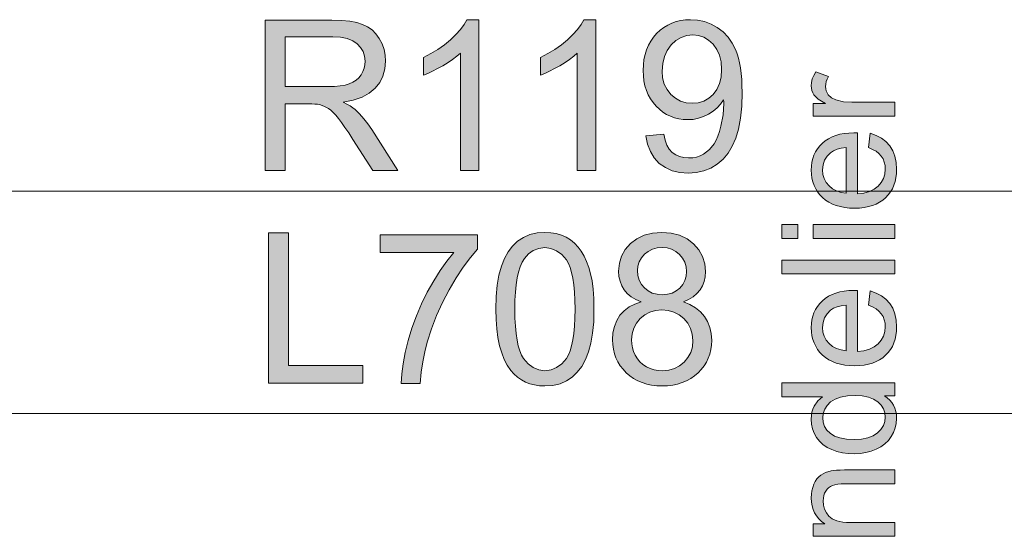
# Model space of a CAD drawing. Extents: x -22572 to 15972, y -6227 to 22216.
# Drawn here: x -9678 to -8840, y 11372 to 11812 of the extents above; entities that cross this region are included whole.
import ezdxf

# ---------------------------------------------------------------- set-up
doc = ezdxf.new("R2010")
doc.units = 0
doc.header["$LTSCALE"] = 25
for name, color, linetype, lineweight, true_color in [('colours', 5, 'Continuous', 0, 0x0000ff), ('focus notes', 7, 'Continuous', 0, 0xa8a8a8), ('masking', 5, 'Continuous', 0, 0x0000ff)]:
    doc.layers.add(name, color=color, linetype=linetype, lineweight=lineweight, true_color=true_color)
doc.layers.add('vaudeville bars OH 12', color=7, linetype='Continuous', lineweight=0)

msp = doc.modelspace()

# ---------------------------------------------------------------- hatches: boundary and pattern name
at = {"layer": 'colours', "linetype": 'Continuous'}
h = msp.add_hatch(color=256, dxfattribs=at)
h.paths.add_polyline_path([(-9469.26, 11683.2), (-9469.26, 11811.36), (-9412.45, 11811.36), (-9404.42, 11811.14), (-9397.37, 11810.49), (-9391.37, 11809.39), (-9386.39, 11807.86), (-9382.13, 11805.79), (-9378.36, 11803.11), (-9375.03, 11799.72), (-9372.14, 11795.68), (-9369.79, 11791.2), (-9368.15, 11786.5), (-9367.17, 11781.59), (-9366.84, 11776.4), (-9367.38, 11769.84), (-9369.02, 11763.83), (-9371.81, 11758.32), (-9375.63, 11753.4), (-9380.66, 11749.14), (-9386.89, 11745.75), (-9394.32, 11743.18), (-9402.95, 11741.49), (-9399.78, 11739.91), (-9396.99, 11738.32), (-9394.64, 11736.74), (-9392.68, 11735.15), (-9389.02, 11731.49), (-9385.47, 11727.45), (-9382.02, 11722.97), (-9378.64, 11718.11), (-9356.35, 11683.2), (-9377.65, 11683.2), (-9394.64, 11709.86), (-9398.19, 11715.32), (-9401.42, 11720.08), (-9404.31, 11724.12), (-9406.88, 11727.51), (-9409.23, 11730.35), (-9411.41, 11732.7), (-9413.49, 11734.61), (-9415.46, 11736.08), (-9419.34, 11738.16), (-9423.21, 11739.52), (-9424.91, 11739.8), (-9427.04, 11739.96), (-9429.61, 11740.07), (-9432.66, 11740.12), (-9452.33, 11740.12), (-9452.33, 11683.2)])
h.paths.add_polyline_path([(-9452.33, 11754.82), (-9415.84, 11754.82), (-9410.32, 11754.93), (-9405.51, 11755.37), (-9401.31, 11756.13), (-9397.7, 11757.17), (-9394.64, 11758.59), (-9391.91, 11760.34), (-9389.62, 11762.41), (-9387.71, 11764.87), (-9386.23, 11767.6), (-9385.19, 11770.39), (-9384.54, 11773.34), (-9384.32, 11776.4), (-9384.76, 11780.71), (-9385.96, 11784.65), (-9388.03, 11788.2), (-9390.93, 11791.31), (-9394.7, 11793.88), (-9399.4, 11795.74), (-9405.08, 11796.83), (-9411.74, 11797.21), (-9452.33, 11797.21)])
for points in [[(-9287.35, 11683.2), (-9303.09, 11683.2), (-9303.09, 11783.44), (-9306.15, 11780.71), (-9309.7, 11778.04), (-9313.63, 11775.3), (-9318, 11772.63), (-9322.48, 11770.12), (-9326.74, 11767.88), (-9330.78, 11766.02), (-9334.55, 11764.49), (-9334.55, 11779.73), (-9328.16, 11782.95), (-9322.21, 11786.56), (-9316.64, 11790.49), (-9311.5, 11794.75), (-9306.91, 11799.12), (-9303.03, 11803.44), (-9299.92, 11807.7), (-9297.52, 11811.85), (-9287.35, 11811.85)], [(-9187.82, 11683.2), (-9203.56, 11683.2), (-9203.56, 11783.44), (-9206.62, 11780.71), (-9210.11, 11778.04), (-9214.04, 11775.3), (-9218.47, 11772.63), (-9222.95, 11770.12), (-9227.21, 11767.88), (-9231.2, 11766.02), (-9235.02, 11764.49), (-9235.02, 11779.73), (-9228.63, 11782.95), (-9222.68, 11786.56), (-9217.1, 11790.49), (-9211.97, 11794.75), (-9207.38, 11799.12), (-9203.5, 11803.44), (-9200.39, 11807.7), (-9197.98, 11811.85), (-9187.82, 11811.85)], [(-9466.37, 11501.91), (-9466.37, 11630.05), (-9449.42, 11630.05), (-9449.42, 11517.03), (-9386.31, 11517.03), (-9386.31, 11501.91)], [(-9371.43, 11613.27), (-9371.43, 11628.34), (-9288.51, 11628.34), (-9288.51, 11616.11), (-9294.62, 11609.06), (-9300.69, 11600.92), (-9306.75, 11591.74), (-9312.76, 11581.53), (-9318.39, 11570.66), (-9323.41, 11559.62), (-9327.73, 11548.42), (-9331.33, 11537.12), (-9333.46, 11528.87), (-9335.16, 11520.29), (-9336.47, 11511.28), (-9337.34, 11501.88), (-9353.51, 11501.88), (-9353.02, 11509.86), (-9351.87, 11518.6), (-9350.07, 11528.1), (-9347.56, 11538.43), (-9344.39, 11549.02), (-9340.62, 11559.46), (-9336.25, 11569.67), (-9331.28, 11579.73), (-9325.87, 11589.29), (-9320.3, 11598.03), (-9314.56, 11606.06), (-9308.66, 11613.27)]]:
    msp.add_hatch(color=256, dxfattribs=at).paths.add_polyline_path(points)
h = msp.add_hatch(color=256, dxfattribs=at)
h.paths.add_polyline_path([(-9145.16, 11712.87), (-9130.03, 11714.23), (-9128.88, 11709.26), (-9127.24, 11705), (-9125.22, 11701.5), (-9122.71, 11698.77), (-9119.81, 11696.64), (-9116.53, 11695.17), (-9112.87, 11694.24), (-9108.83, 11693.96), (-9105.28, 11694.18), (-9102, 11694.78), (-9098.94, 11695.82), (-9096.1, 11697.3), (-9091.13, 11701.12), (-9087.14, 11706.15), (-9085.45, 11709.15), (-9083.92, 11712.65), (-9082.5, 11716.63), (-9081.3, 11721.11), (-9079.5, 11730.67), (-9078.9, 11740.4), (-9078.95, 11741.65), (-9079, 11743.51), (-9081.57, 11739.91), (-9084.58, 11736.68), (-9088.02, 11733.84), (-9091.9, 11731.33), (-9096.05, 11729.31), (-9100.42, 11727.83), (-9104.9, 11726.9), (-9109.6, 11726.63), (-9113.48, 11726.8), (-9117.24, 11727.34), (-9120.85, 11728.27), (-9124.29, 11729.53), (-9127.57, 11731.17), (-9130.68, 11733.13), (-9133.69, 11735.48), (-9136.53, 11738.16), (-9139.1, 11741.16), (-9141.34, 11744.39), (-9143.19, 11747.88), (-9144.78, 11751.54), (-9145.98, 11755.47), (-9146.8, 11759.63), (-9147.34, 11764), (-9147.51, 11768.59), (-9147.34, 11773.34), (-9146.8, 11777.87), (-9145.87, 11782.13), (-9144.61, 11786.18), (-9143.03, 11790), (-9141.06, 11793.55), (-9138.71, 11796.88), (-9136.04, 11800), (-9133.09, 11802.78), (-9129.92, 11805.19), (-9126.59, 11807.21), (-9123.09, 11808.9), (-9119.43, 11810.21), (-9115.55, 11811.09), (-9111.45, 11811.69), (-9107.25, 11811.85), (-9101.13, 11811.41), (-9095.28, 11810.16), (-9089.71, 11808.08), (-9084.36, 11805.13), (-9079.5, 11801.42), (-9075.24, 11796.99), (-9071.63, 11791.8), (-9068.63, 11785.96), (-9067.37, 11782.68), (-9066.28, 11779.02), (-9065.35, 11775.03), (-9064.64, 11770.72), (-9064.04, 11766.02), (-9063.6, 11760.99), (-9063.38, 11755.64), (-9063.27, 11749.9), (-9063.6, 11738.21), (-9064.58, 11727.83), (-9066.28, 11718.66), (-9068.63, 11710.79), (-9071.63, 11703.96), (-9075.24, 11697.95), (-9079.5, 11692.87), (-9084.47, 11688.61), (-9089.93, 11685.28), (-9095.88, 11682.93), (-9102.28, 11681.51), (-9109.16, 11681.02), (-9116.32, 11681.56), (-9122.82, 11683.09), (-9128.61, 11685.72), (-9133.74, 11689.38), (-9138, 11693.96), (-9141.34, 11699.43), (-9143.74, 11705.71)])
h.paths.add_polyline_path([(-9080.75, 11769.41), (-9081.19, 11775.8), (-9082.56, 11781.53), (-9084.8, 11786.56), (-9087.96, 11790.87), (-9091.73, 11794.37), (-9095.88, 11796.83), (-9100.42, 11798.36), (-9105.34, 11798.85), (-9110.42, 11798.3), (-9115.11, 11796.72), (-9119.54, 11794.04), (-9123.58, 11790.27), (-9126.97, 11785.68), (-9129.43, 11780.44), (-9130.85, 11774.59), (-9131.34, 11768.09), (-9130.9, 11762.25), (-9129.48, 11757), (-9127.19, 11752.31), (-9123.96, 11748.21), (-9120.08, 11744.82), (-9115.71, 11742.47), (-9110.96, 11741.05), (-9105.77, 11740.56), (-9100.53, 11741.05), (-9095.78, 11742.47), (-9091.57, 11744.82), (-9087.8, 11748.21), (-9084.74, 11752.42), (-9082.5, 11757.33), (-9081.19, 11762.96)])
h = msp.add_hatch(color=256, dxfattribs=at)
h.paths.add_polyline_path([(-9272.94, 11565.09), (-9272.66, 11575.9), (-9271.73, 11585.57), (-9270.26, 11594.15), (-9268.24, 11601.63), (-9265.62, 11608.19), (-9262.45, 11613.92), (-9258.68, 11618.89), (-9254.36, 11623.05), (-9249.45, 11626.32), (-9243.93, 11628.67), (-9237.87, 11630.04), (-9231.15, 11630.53), (-9226.12, 11630.26), (-9221.48, 11629.49), (-9217.11, 11628.18), (-9213.06, 11626.38), (-9209.35, 11624.08), (-9205.96, 11621.3), (-9202.9, 11618.07), (-9200.23, 11614.41), (-9197.82, 11610.32), (-9195.69, 11605.73), (-9193.84, 11600.76), (-9192.25, 11595.35), (-9191, 11589.23), (-9190.07, 11582.18), (-9189.52, 11574.1), (-9189.36, 11565.09), (-9189.63, 11554.38), (-9190.5, 11544.71), (-9191.98, 11536.13), (-9194, 11528.65), (-9196.57, 11522.15), (-9199.79, 11516.36), (-9203.56, 11511.44), (-9207.87, 11507.23), (-9212.79, 11503.96), (-9218.25, 11501.55), (-9224.43, 11500.19), (-9231.15, 11499.7), (-9235.63, 11499.91), (-9239.89, 11500.52), (-9243.93, 11501.55), (-9247.7, 11503.03), (-9251.19, 11504.89), (-9254.47, 11507.18), (-9257.48, 11509.86), (-9260.26, 11512.97), (-9263.21, 11517.29), (-9265.78, 11522.2), (-9267.97, 11527.77), (-9269.77, 11534), (-9271.13, 11540.83), (-9272.12, 11548.26), (-9272.72, 11556.34)])
h.paths.add_polyline_path([(-9256.77, 11565.09), (-9256.66, 11557.55), (-9256.33, 11550.61), (-9255.73, 11544.38), (-9254.91, 11538.81), (-9253.87, 11533.89), (-9252.62, 11529.63), (-9251.14, 11526.03), (-9249.39, 11523.08), (-9245.46, 11518.54), (-9241.09, 11515.26), (-9236.34, 11513.3), (-9231.15, 11512.64), (-9225.96, 11513.3), (-9221.15, 11515.26), (-9216.83, 11518.54), (-9212.9, 11523.13), (-9211.15, 11526.08), (-9209.68, 11529.69), (-9208.42, 11533.95), (-9207.38, 11538.86), (-9206.56, 11544.44), (-9205.96, 11550.66), (-9205.64, 11557.55), (-9205.53, 11565.09), (-9205.64, 11572.68), (-9205.96, 11579.56), (-9206.56, 11585.79), (-9207.38, 11591.42), (-9208.42, 11596.33), (-9209.68, 11600.59), (-9211.15, 11604.14), (-9212.9, 11607.09), (-9216.83, 11611.63), (-9221.2, 11614.91), (-9226.01, 11616.87), (-9231.31, 11617.53), (-9236.45, 11616.93), (-9241.03, 11615.23), (-9245.13, 11612.34), (-9248.63, 11608.35), (-9250.54, 11605.13), (-9252.18, 11601.25), (-9253.6, 11596.77), (-9254.75, 11591.69), (-9255.62, 11585.95), (-9256.28, 11579.62), (-9256.66, 11572.68)])
h = msp.add_hatch(color=256, dxfattribs=at)
h.paths.add_polyline_path([(-9149.15, 11571.37), (-9153.74, 11573.33), (-9157.67, 11575.74), (-9161, 11578.47), (-9163.68, 11581.58), (-9165.7, 11585.08), (-9167.18, 11588.9), (-9168.11, 11593.05), (-9168.38, 11597.53), (-9167.78, 11604.25), (-9165.87, 11610.37), (-9162.75, 11616), (-9158.33, 11621.02), (-9152.86, 11625.18), (-9146.58, 11628.13), (-9139.54, 11629.93), (-9131.61, 11630.53), (-9123.64, 11629.93), (-9116.43, 11628.13), (-9110.09, 11625.07), (-9104.57, 11620.81), (-9100.09, 11615.67), (-9096.93, 11609.99), (-9095.01, 11603.82), (-9094.36, 11597.1), (-9094.63, 11592.78), (-9095.51, 11588.74), (-9096.98, 11584.97), (-9099.06, 11581.53), (-9101.68, 11578.41), (-9104.9, 11575.68), (-9108.78, 11573.33), (-9113.26, 11571.37), (-9107.69, 11569.13), (-9102.88, 11566.34), (-9098.73, 11562.95), (-9095.29, 11558.97), (-9092.61, 11554.49), (-9090.64, 11549.57), (-9089.5, 11544.27), (-9089.11, 11538.54), (-9089.28, 11534.49), (-9089.82, 11530.62), (-9090.75, 11526.9), (-9092.01, 11523.4), (-9093.65, 11520.02), (-9095.67, 11516.79), (-9098.02, 11513.79), (-9100.75, 11510.89), (-9103.75, 11508.27), (-9107.03, 11505.98), (-9110.47, 11504.07), (-9114.19, 11502.48), (-9118.12, 11501.28), (-9122.33, 11500.41), (-9126.7, 11499.86), (-9131.34, 11499.7), (-9135.98, 11499.86), (-9140.36, 11500.41), (-9144.51, 11501.28), (-9148.44, 11502.54), (-9152.15, 11504.12), (-9155.65, 11506.03), (-9158.93, 11508.33), (-9161.93, 11510.95), (-9164.66, 11513.84), (-9167.01, 11516.9), (-9169.03, 11520.13), (-9170.67, 11523.57), (-9171.93, 11527.17), (-9172.86, 11530.94), (-9173.4, 11534.88), (-9173.57, 11538.97), (-9173.19, 11544.93), (-9171.98, 11550.45), (-9170.02, 11555.42), (-9167.23, 11559.9), (-9163.68, 11563.77), (-9159.53, 11567), (-9154.67, 11569.51)])
h.paths.add_polyline_path([(-9152.32, 11598.03), (-9151.94, 11593.71), (-9150.84, 11589.78), (-9149.04, 11586.23), (-9146.47, 11583.17), (-9143.31, 11580.65), (-9139.7, 11578.85), (-9135.71, 11577.76), (-9131.23, 11577.43), (-9126.86, 11577.76), (-9122.93, 11578.8), (-9119.43, 11580.6), (-9116.32, 11583.11), (-9113.75, 11586.12), (-9111.95, 11589.5), (-9110.91, 11593.16), (-9110.53, 11597.15), (-9110.91, 11601.3), (-9112, 11605.13), (-9113.92, 11608.57), (-9116.54, 11611.68), (-9119.71, 11614.25), (-9123.26, 11616.11), (-9127.14, 11617.25), (-9131.4, 11617.64), (-9135.71, 11617.25), (-9139.65, 11616.16), (-9143.2, 11614.36), (-9146.36, 11611.85), (-9148.93, 11608.79), (-9150.79, 11605.51), (-9151.94, 11601.9)])
h.paths.add_polyline_path([(-9157.4, 11538.86), (-9157.18, 11535.53), (-9156.58, 11532.25), (-9155.6, 11528.98), (-9154.18, 11525.81), (-9152.37, 11522.86), (-9150.19, 11520.24), (-9147.68, 11518), (-9144.73, 11516.08), (-9141.5, 11514.55), (-9138.17, 11513.52), (-9134.73, 11512.86), (-9131.18, 11512.64), (-9125.77, 11513.08), (-9120.85, 11514.45), (-9116.43, 11516.74), (-9112.55, 11519.91), (-9109.33, 11523.79), (-9107.03, 11528.1), (-9105.61, 11532.96), (-9105.17, 11538.32), (-9105.67, 11543.78), (-9107.09, 11548.7), (-9109.44, 11553.18), (-9112.77, 11557.11), (-9116.76, 11560.39), (-9121.24, 11562.68), (-9126.21, 11564.1), (-9131.67, 11564.54), (-9137.02, 11564.1), (-9141.83, 11562.68), (-9146.2, 11560.39), (-9150.08, 11557.22), (-9153.25, 11553.29), (-9155.54, 11548.92), (-9156.96, 11544.11)])
at = {"layer": 'focus notes', "linetype": 'Continuous'}
for points in [[(-8933.21, 11729.67), (-9002.82, 11729.67), (-9002.82, 11740.28), (-8992.29, 11740.28), (-8995.65, 11742.29), (-8998.44, 11744.17), (-9000.57, 11746.01), (-9002.04, 11747.78), (-9003.07, 11749.54), (-9003.8, 11751.38), (-9004.25, 11753.35), (-9004.42, 11755.36), (-9004.17, 11758.35), (-9003.48, 11761.38), (-9002.29, 11764.41), (-9000.61, 11767.48), (-8989.67, 11763.43), (-8990.78, 11761.26), (-8991.55, 11759.13), (-8992.05, 11756.95), (-8992.21, 11754.78), (-8992.05, 11752.9), (-8991.64, 11751.09), (-8990.9, 11749.42), (-8989.87, 11747.82), (-8987.09, 11745.2), (-8983.44, 11743.43), (-8976.85, 11741.96), (-8969.68, 11741.47), (-8933.21, 11741.47)], [(-8933.24, 11595.2), (-9029.34, 11595.2), (-9029.34, 11607), (-8933.24, 11607)], [(-8933.21, 11371.5), (-9002.82, 11371.5), (-9002.82, 11382.11), (-8992.95, 11382.11), (-8995.61, 11384.12), (-8997.95, 11386.37), (-8999.91, 11388.83), (-9001.55, 11391.49), (-9002.78, 11394.36), (-9003.68, 11397.44), (-9004.25, 11400.75), (-9004.42, 11404.28), (-9004.25, 11407.35), (-9003.84, 11410.3), (-9003.11, 11413.13), (-9002.12, 11415.83), (-9000.94, 11418.29), (-8999.54, 11420.46), (-8997.95, 11422.26), (-8996.22, 11423.74), (-8992.21, 11425.95), (-8987.5, 11427.38), (-8985.57, 11427.67), (-8982.99, 11427.88), (-8979.8, 11428), (-8976.03, 11428.04), (-8933.21, 11428.04), (-8933.21, 11416.24), (-8975.58, 11416.24), (-8978.93, 11416.16), (-8981.88, 11415.91), (-8984.34, 11415.46), (-8986.35, 11414.89), (-8988.03, 11414.07), (-8989.55, 11412.96), (-8990.9, 11411.61), (-8992.05, 11410.01), (-8992.99, 11408.17), (-8993.64, 11406.2), (-8994.05, 11404.07), (-8994.18, 11401.78), (-8993.89, 11398.13), (-8992.99, 11394.73), (-8991.47, 11391.62), (-8989.38, 11388.75), (-8988.07, 11387.48), (-8986.47, 11386.37), (-8984.59, 11385.43), (-8982.46, 11384.65), (-8980.04, 11384.08), (-8977.38, 11383.63), (-8974.43, 11383.38), (-8971.23, 11383.3), (-8933.21, 11383.3)]]:
    msp.add_hatch(color=256, dxfattribs=at).paths.add_polyline_path(points)
h = msp.add_hatch(color=256, dxfattribs=at)
h.paths.add_polyline_path([(-8955.62, 11702.79), (-8954.15, 11715), (-8949.11, 11713.24), (-8944.64, 11710.9), (-8940.79, 11707.91), (-8937.55, 11704.31), (-8934.97, 11700.13), (-8933.13, 11695.42), (-8932.02, 11690.17), (-8931.65, 11684.35), (-8931.82, 11680.63), (-8932.23, 11677.14), (-8932.97, 11673.82), (-8933.99, 11670.67), (-8935.3, 11667.76), (-8936.94, 11665.02), (-8938.82, 11662.48), (-8941.04, 11660.14), (-8943.5, 11658.05), (-8946.2, 11656.25), (-8949.15, 11654.69), (-8952.34, 11653.46), (-8955.75, 11652.48), (-8959.39, 11651.78), (-8963.28, 11651.33), (-8967.42, 11651.21), (-8971.68, 11651.33), (-8975.7, 11651.78), (-8979.51, 11652.48), (-8983.03, 11653.46), (-8986.31, 11654.73), (-8989.34, 11656.29), (-8992.17, 11658.13), (-8994.71, 11660.26), (-8997, 11662.6), (-8998.97, 11665.1), (-9000.61, 11667.8), (-9002, 11670.63), (-9003.07, 11673.66), (-9003.8, 11676.86), (-9004.25, 11680.17), (-9004.42, 11683.7), (-9004.25, 11687.1), (-9003.8, 11690.38), (-9003.07, 11693.45), (-9002.04, 11696.4), (-9000.69, 11699.18), (-8999.05, 11701.77), (-8997.13, 11704.22), (-8994.91, 11706.52), (-8992.41, 11708.61), (-8989.67, 11710.41), (-8986.68, 11711.93), (-8983.44, 11713.16), (-8980, 11714.14), (-8976.27, 11714.84), (-8972.34, 11715.25), (-8968.16, 11715.37), (-8966.85, 11715.37), (-8965, 11715.33), (-8965, 11663.38), (-8959.6, 11664.03), (-8954.84, 11665.34), (-8950.79, 11667.31), (-8947.43, 11669.89), (-8944.77, 11673), (-8942.84, 11676.45), (-8941.73, 11680.26), (-8941.36, 11684.44), (-8941.57, 11687.59), (-8942.18, 11690.46), (-8943.25, 11693.12), (-8944.77, 11695.5), (-8946.73, 11697.67), (-8949.19, 11699.64), (-8952.14, 11701.32)])
h.paths.add_polyline_path([(-8974.71, 11664.03), (-8974.71, 11702.91), (-8978.85, 11702.34), (-8982.42, 11701.4), (-8985.41, 11700.13), (-8987.91, 11698.45), (-8990.86, 11695.46), (-8992.99, 11692.02), (-8994.3, 11688.12), (-8994.71, 11683.86), (-8994.38, 11679.93), (-8993.36, 11676.36), (-8991.64, 11673.09), (-8989.26, 11670.18), (-8986.31, 11667.72), (-8982.91, 11665.88), (-8979.02, 11664.65)])
h = msp.add_hatch(color=256, dxfattribs=at)
h.paths.add_polyline_path([(-9015.77, 11625.36), (-9029.34, 11625.36), (-9029.34, 11637.16), (-9015.77, 11637.16)])
h.paths.add_polyline_path([(-8933.24, 11625.36), (-9002.85, 11625.36), (-9002.85, 11637.16), (-8933.24, 11637.16)])
h = msp.add_hatch(color=256, dxfattribs=at)
h.paths.add_polyline_path([(-8955.62, 11568.49), (-8954.15, 11580.66), (-8949.11, 11578.89), (-8944.64, 11576.56), (-8940.79, 11573.57), (-8937.55, 11569.96), (-8934.97, 11565.83), (-8933.13, 11561.11), (-8932.02, 11555.83), (-8931.65, 11550.05), (-8931.82, 11546.32), (-8932.23, 11542.8), (-8932.97, 11539.48), (-8933.99, 11536.37), (-8935.3, 11533.42), (-8936.94, 11530.71), (-8938.82, 11528.17), (-8941.04, 11525.84), (-8943.5, 11523.75), (-8946.2, 11521.9), (-8949.15, 11520.39), (-8952.34, 11519.12), (-8955.75, 11518.14), (-8959.39, 11517.44), (-8963.28, 11516.99), (-8967.42, 11516.87), (-8971.68, 11516.99), (-8975.7, 11517.44), (-8979.51, 11518.14), (-8983.03, 11519.12), (-8986.31, 11520.39), (-8989.34, 11521.95), (-8992.17, 11523.79), (-8994.71, 11525.92), (-8997, 11528.25), (-8998.97, 11530.8), (-9000.61, 11533.46), (-9002, 11536.33), (-9003.07, 11539.32), (-9003.8, 11542.51), (-9004.25, 11545.87), (-9004.42, 11549.4), (-9004.25, 11552.8), (-9003.8, 11556.07), (-9003.07, 11559.15), (-9002.04, 11562.1), (-9000.69, 11564.84), (-8999.05, 11567.46), (-8997.13, 11569.92), (-8994.91, 11572.22), (-8992.41, 11574.31), (-8989.67, 11576.11), (-8986.68, 11577.62), (-8983.44, 11578.85), (-8980, 11579.84), (-8976.27, 11580.53), (-8972.34, 11580.94), (-8968.16, 11581.07), (-8966.85, 11581.03), (-8965, 11580.98), (-8965, 11529.07), (-8959.6, 11529.73), (-8954.84, 11531.04), (-8950.79, 11532.97), (-8947.43, 11535.55), (-8944.77, 11538.66), (-8942.84, 11542.1), (-8941.73, 11545.95), (-8941.36, 11550.13), (-8941.57, 11553.25), (-8942.18, 11556.12), (-8943.25, 11558.78), (-8944.77, 11561.2), (-8946.73, 11563.37), (-8949.19, 11565.33), (-8952.14, 11567.01)])
h.paths.add_polyline_path([(-8974.71, 11529.73), (-8974.71, 11568.61), (-8978.85, 11568.04), (-8982.42, 11567.1), (-8985.41, 11565.83), (-8987.91, 11564.15), (-8990.86, 11561.11), (-8992.99, 11557.67), (-8994.3, 11553.78), (-8994.71, 11549.52), (-8994.38, 11545.63), (-8993.36, 11542.06), (-8991.64, 11538.78), (-8989.26, 11535.88), (-8986.31, 11533.42), (-8982.91, 11531.57), (-8979.02, 11530.34)])
h = msp.add_hatch(color=256, dxfattribs=at)
h.paths.add_polyline_path([(-8933.21, 11491.3), (-8942.02, 11491.3), (-8939.6, 11489.54), (-8937.47, 11487.61), (-8935.71, 11485.48), (-8934.24, 11483.15), (-8933.09, 11480.61), (-8932.31, 11477.86), (-8931.82, 11474.95), (-8931.65, 11471.84), (-8931.94, 11467.78), (-8932.8, 11463.85), (-8934.24, 11460.12), (-8936.24, 11456.56), (-8938.74, 11453.24), (-8941.73, 11450.37), (-8945.17, 11447.83), (-8949.03, 11445.74), (-8953.29, 11444.06), (-8957.88, 11442.83), (-8962.75, 11442.13), (-8967.95, 11441.89), (-8973.03, 11442.09), (-8977.91, 11442.75), (-8982.5, 11443.86), (-8986.88, 11445.37), (-8990.86, 11447.3), (-8994.38, 11449.71), (-8997.37, 11452.54), (-8999.87, 11455.78), (-9001.88, 11459.34), (-9003.27, 11463.15), (-9004.13, 11467.13), (-9004.42, 11471.31), (-9004.25, 11474.38), (-9003.76, 11477.29), (-9002.9, 11479.99), (-9001.76, 11482.53), (-8998.68, 11487), (-8994.83, 11490.52), (-9029.33, 11490.52), (-9029.33, 11502.28), (-8933.21, 11502.28)])
h.paths.add_polyline_path([(-8967.95, 11454.02), (-8961.69, 11454.38), (-8956.28, 11455.45), (-8951.69, 11457.21), (-8947.96, 11459.67), (-8945.05, 11462.62), (-8943, 11465.82), (-8941.77, 11469.26), (-8941.36, 11472.94), (-8941.73, 11476.67), (-8942.92, 11480.11), (-8944.89, 11483.23), (-8947.67, 11486.1), (-8951.24, 11488.47), (-8955.66, 11490.15), (-8960.91, 11491.18), (-8966.97, 11491.5), (-8973.65, 11491.18), (-8979.34, 11490.11), (-8984.14, 11488.39), (-8987.95, 11486.01), (-8990.86, 11483.11), (-8992.95, 11479.87), (-8994.22, 11476.3), (-8994.63, 11472.45), (-8994.22, 11468.68), (-8993.03, 11465.24), (-8991.02, 11462.09), (-8988.19, 11459.3), (-8984.55, 11457.01), (-8979.92, 11455.33), (-8974.39, 11454.34)])

# ---------------------------------------------------------------- linework, layer by layer
at = {"layer": 'colours', "linetype": 'Continuous', "flags": 128}
for points in [[(-9469.26, 11683.2), (-9469.26, 11683.2), (-9469.26, 11811.36), (-9412.45, 11811.36), (-9404.42, 11811.14), (-9397.37, 11810.49), (-9391.37, 11809.39), (-9386.39, 11807.86), (-9382.13, 11805.79), (-9378.36, 11803.11), (-9375.03, 11799.72), (-9372.14, 11795.68), (-9369.79, 11791.2), (-9368.15, 11786.5), (-9367.17, 11781.59), (-9366.84, 11776.4), (-9367.38, 11769.84), (-9369.02, 11763.83), (-9371.81, 11758.32), (-9375.63, 11753.4), (-9380.66, 11749.14), (-9386.89, 11745.75), (-9394.32, 11743.18), (-9402.95, 11741.49), (-9399.78, 11739.91), (-9396.99, 11738.32), (-9394.64, 11736.74), (-9392.68, 11735.15), (-9389.02, 11731.49), (-9385.47, 11727.45), (-9382.02, 11722.97), (-9378.64, 11718.11), (-9356.35, 11683.2), (-9377.65, 11683.2), (-9394.64, 11709.86), (-9398.19, 11715.32), (-9401.42, 11720.08), (-9404.31, 11724.12), (-9406.88, 11727.51), (-9409.23, 11730.35), (-9411.41, 11732.7), (-9413.49, 11734.61), (-9415.46, 11736.08), (-9419.34, 11738.16), (-9423.21, 11739.52), (-9424.91, 11739.8), (-9427.04, 11739.96), (-9429.61, 11740.07), (-9432.66, 11740.12), (-9452.33, 11740.12), (-9452.33, 11683.2)], [(-9287.35, 11683.2), (-9287.35, 11683.2), (-9303.09, 11683.2), (-9303.09, 11783.44), (-9306.15, 11780.71), (-9309.7, 11778.04), (-9313.63, 11775.3), (-9318, 11772.63), (-9322.48, 11770.12), (-9326.74, 11767.88), (-9330.78, 11766.02), (-9334.55, 11764.49), (-9334.55, 11779.73), (-9328.16, 11782.95), (-9322.21, 11786.56), (-9316.64, 11790.49), (-9311.5, 11794.75), (-9306.91, 11799.12), (-9303.03, 11803.44), (-9299.92, 11807.7), (-9297.52, 11811.85), (-9287.35, 11811.85)], [(-9187.82, 11683.2), (-9187.82, 11683.2), (-9203.56, 11683.2), (-9203.56, 11783.44), (-9206.62, 11780.71), (-9210.11, 11778.04), (-9214.04, 11775.3), (-9218.47, 11772.63), (-9222.95, 11770.12), (-9227.21, 11767.88), (-9231.2, 11766.02), (-9235.02, 11764.49), (-9235.02, 11779.73), (-9228.63, 11782.95), (-9222.68, 11786.56), (-9217.1, 11790.49), (-9211.97, 11794.75), (-9207.38, 11799.12), (-9203.5, 11803.44), (-9200.39, 11807.7), (-9197.98, 11811.85), (-9187.82, 11811.85)], [(-9145.16, 11712.87), (-9145.16, 11712.87), (-9130.03, 11714.23), (-9128.88, 11709.26), (-9127.24, 11705), (-9125.22, 11701.5), (-9122.71, 11698.77), (-9119.81, 11696.64), (-9116.53, 11695.17), (-9112.87, 11694.24), (-9108.83, 11693.96), (-9105.28, 11694.18), (-9102, 11694.78), (-9098.94, 11695.82), (-9096.1, 11697.3), (-9091.13, 11701.12), (-9087.14, 11706.15), (-9085.45, 11709.15), (-9083.92, 11712.65), (-9082.5, 11716.63), (-9081.3, 11721.11), (-9079.5, 11730.67), (-9078.9, 11740.4), (-9078.95, 11741.65), (-9079, 11743.51), (-9081.57, 11739.91), (-9084.58, 11736.68), (-9088.02, 11733.84), (-9091.9, 11731.33), (-9096.05, 11729.31), (-9100.42, 11727.83), (-9104.9, 11726.9), (-9109.6, 11726.63), (-9113.48, 11726.8), (-9117.24, 11727.34), (-9120.85, 11728.27), (-9124.29, 11729.53), (-9127.57, 11731.17), (-9130.68, 11733.13), (-9133.69, 11735.48), (-9136.53, 11738.16), (-9139.1, 11741.16), (-9141.34, 11744.39), (-9143.19, 11747.88), (-9144.78, 11751.54), (-9145.98, 11755.47), (-9146.8, 11759.63), (-9147.34, 11764), (-9147.51, 11768.59), (-9147.34, 11773.34), (-9146.8, 11777.87), (-9145.87, 11782.13), (-9144.61, 11786.18), (-9143.03, 11790), (-9141.06, 11793.55), (-9138.71, 11796.88), (-9136.04, 11800), (-9133.09, 11802.78), (-9129.92, 11805.19), (-9126.59, 11807.21), (-9123.09, 11808.9), (-9119.43, 11810.21), (-9115.55, 11811.09), (-9111.45, 11811.69), (-9107.25, 11811.85), (-9101.13, 11811.41), (-9095.28, 11810.16), (-9089.71, 11808.08), (-9084.36, 11805.13), (-9079.5, 11801.42), (-9075.24, 11796.99), (-9071.63, 11791.8), (-9068.63, 11785.96), (-9067.37, 11782.68), (-9066.28, 11779.02), (-9065.35, 11775.03), (-9064.64, 11770.72), (-9064.04, 11766.02), (-9063.6, 11760.99), (-9063.38, 11755.64), (-9063.27, 11749.9), (-9063.6, 11738.21), (-9064.58, 11727.83), (-9066.28, 11718.66), (-9068.63, 11710.79), (-9071.63, 11703.96), (-9075.24, 11697.95), (-9079.5, 11692.87), (-9084.47, 11688.61), (-9089.93, 11685.28), (-9095.88, 11682.93), (-9102.28, 11681.51), (-9109.16, 11681.02), (-9116.32, 11681.56), (-9122.82, 11683.09), (-9128.61, 11685.72), (-9133.74, 11689.38), (-9138, 11693.96), (-9141.34, 11699.43), (-9143.74, 11705.71), (-9145.16, 11712.87)], [(-9452.33, 11754.82), (-9452.33, 11754.82), (-9415.84, 11754.82), (-9410.32, 11754.93), (-9405.51, 11755.37), (-9401.31, 11756.13), (-9397.7, 11757.17), (-9394.64, 11758.59), (-9391.91, 11760.34), (-9389.62, 11762.41), (-9387.71, 11764.87), (-9386.23, 11767.6), (-9385.19, 11770.39), (-9384.54, 11773.34), (-9384.32, 11776.4), (-9384.76, 11780.71), (-9385.96, 11784.65), (-9388.03, 11788.2), (-9390.93, 11791.31), (-9394.7, 11793.88), (-9399.4, 11795.74), (-9405.08, 11796.83), (-9411.74, 11797.21), (-9452.33, 11797.21)], [(-9080.75, 11769.41), (-9080.75, 11769.41), (-9081.19, 11775.8), (-9082.56, 11781.53), (-9084.8, 11786.56), (-9087.96, 11790.87), (-9091.73, 11794.37), (-9095.88, 11796.83), (-9100.42, 11798.36), (-9105.34, 11798.85), (-9110.42, 11798.3), (-9115.11, 11796.72), (-9119.54, 11794.04), (-9123.58, 11790.27), (-9126.97, 11785.68), (-9129.43, 11780.44), (-9130.85, 11774.59), (-9131.34, 11768.09), (-9130.9, 11762.25), (-9129.48, 11757), (-9127.19, 11752.31), (-9123.96, 11748.21), (-9120.08, 11744.82), (-9115.71, 11742.47), (-9110.96, 11741.05), (-9105.77, 11740.56), (-9100.53, 11741.05), (-9095.78, 11742.47), (-9091.57, 11744.82), (-9087.8, 11748.21), (-9084.74, 11752.42), (-9082.5, 11757.33), (-9081.19, 11762.96), (-9080.75, 11769.41)], [(-9466.37, 11501.91), (-9466.37, 11501.91), (-9466.37, 11630.05), (-9449.42, 11630.05), (-9449.42, 11517.03), (-9386.31, 11517.03), (-9386.31, 11501.91)], [(-9371.43, 11613.27), (-9371.43, 11613.27), (-9371.43, 11628.34), (-9288.51, 11628.34), (-9288.51, 11616.11), (-9294.62, 11609.06), (-9300.69, 11600.92), (-9306.75, 11591.74), (-9312.76, 11581.53), (-9318.39, 11570.66), (-9323.41, 11559.62), (-9327.73, 11548.42), (-9331.33, 11537.12), (-9333.46, 11528.87), (-9335.16, 11520.29), (-9336.47, 11511.28), (-9337.34, 11501.88), (-9353.51, 11501.88), (-9353.02, 11509.86), (-9351.87, 11518.6), (-9350.07, 11528.1), (-9347.56, 11538.43), (-9344.39, 11549.02), (-9340.62, 11559.46), (-9336.25, 11569.67), (-9331.28, 11579.73), (-9325.87, 11589.29), (-9320.3, 11598.03), (-9314.56, 11606.06), (-9308.66, 11613.27)], [(-9272.94, 11565.09), (-9272.94, 11565.09), (-9272.66, 11575.9), (-9271.73, 11585.57), (-9270.26, 11594.15), (-9268.24, 11601.63), (-9265.62, 11608.19), (-9262.45, 11613.92), (-9258.68, 11618.89), (-9254.36, 11623.05), (-9249.45, 11626.32), (-9243.93, 11628.67), (-9237.87, 11630.04), (-9231.15, 11630.53), (-9226.12, 11630.26), (-9221.48, 11629.49), (-9217.11, 11628.18), (-9213.06, 11626.38), (-9209.35, 11624.08), (-9205.96, 11621.3), (-9202.9, 11618.07), (-9200.23, 11614.41), (-9197.82, 11610.32), (-9195.69, 11605.73), (-9193.84, 11600.76), (-9192.25, 11595.35), (-9191, 11589.23), (-9190.07, 11582.18), (-9189.52, 11574.1), (-9189.36, 11565.09), (-9189.63, 11554.38), (-9190.5, 11544.71), (-9191.98, 11536.13), (-9194, 11528.65), (-9196.57, 11522.15), (-9199.79, 11516.36), (-9203.56, 11511.44), (-9207.87, 11507.23), (-9212.79, 11503.96), (-9218.25, 11501.55), (-9224.43, 11500.19), (-9231.15, 11499.7), (-9235.63, 11499.91), (-9239.89, 11500.52), (-9243.93, 11501.55), (-9247.7, 11503.03), (-9251.19, 11504.89), (-9254.47, 11507.18), (-9257.48, 11509.86), (-9260.26, 11512.97), (-9263.21, 11517.29), (-9265.78, 11522.2), (-9267.97, 11527.77), (-9269.77, 11534), (-9271.13, 11540.83), (-9272.12, 11548.26), (-9272.72, 11556.34), (-9272.94, 11565.09)], [(-9149.15, 11571.37), (-9149.15, 11571.37), (-9153.74, 11573.33), (-9157.67, 11575.74), (-9161, 11578.47), (-9163.68, 11581.58), (-9165.7, 11585.08), (-9167.18, 11588.9), (-9168.11, 11593.05), (-9168.38, 11597.53), (-9167.78, 11604.25), (-9165.87, 11610.37), (-9162.75, 11616), (-9158.33, 11621.02), (-9152.86, 11625.18), (-9146.58, 11628.13), (-9139.54, 11629.93), (-9131.61, 11630.53), (-9123.64, 11629.93), (-9116.43, 11628.13), (-9110.09, 11625.07), (-9104.57, 11620.81), (-9100.09, 11615.67), (-9096.93, 11609.99), (-9095.01, 11603.82), (-9094.36, 11597.1), (-9094.63, 11592.78), (-9095.51, 11588.74), (-9096.98, 11584.97), (-9099.06, 11581.53), (-9101.68, 11578.41), (-9104.9, 11575.68), (-9108.78, 11573.33), (-9113.26, 11571.37), (-9107.69, 11569.13), (-9102.88, 11566.34), (-9098.73, 11562.95), (-9095.29, 11558.97), (-9092.61, 11554.49), (-9090.64, 11549.57), (-9089.5, 11544.27), (-9089.11, 11538.54), (-9089.28, 11534.49), (-9089.82, 11530.62), (-9090.75, 11526.9), (-9092.01, 11523.4), (-9093.65, 11520.02), (-9095.67, 11516.79), (-9098.02, 11513.79), (-9100.75, 11510.89), (-9103.75, 11508.27), (-9107.03, 11505.98), (-9110.47, 11504.07), (-9114.19, 11502.48), (-9118.12, 11501.28), (-9122.33, 11500.41), (-9126.7, 11499.86), (-9131.34, 11499.7), (-9135.98, 11499.86), (-9140.36, 11500.41), (-9144.51, 11501.28), (-9148.44, 11502.54), (-9152.15, 11504.12), (-9155.65, 11506.03), (-9158.93, 11508.33), (-9161.93, 11510.95), (-9164.66, 11513.84), (-9167.01, 11516.9), (-9169.03, 11520.13), (-9170.67, 11523.57), (-9171.93, 11527.17), (-9172.86, 11530.94), (-9173.4, 11534.88), (-9173.57, 11538.97), (-9173.19, 11544.93), (-9171.98, 11550.45), (-9170.02, 11555.42), (-9167.23, 11559.9), (-9163.68, 11563.77), (-9159.53, 11567), (-9154.67, 11569.51), (-9149.15, 11571.37)], [(-9256.77, 11565.09), (-9256.77, 11565.09), (-9256.66, 11557.55), (-9256.33, 11550.61), (-9255.73, 11544.38), (-9254.91, 11538.81), (-9253.87, 11533.89), (-9252.62, 11529.63), (-9251.14, 11526.03), (-9249.39, 11523.08), (-9245.46, 11518.54), (-9241.09, 11515.26), (-9236.34, 11513.3), (-9231.15, 11512.64), (-9225.96, 11513.3), (-9221.15, 11515.26), (-9216.83, 11518.54), (-9212.9, 11523.13), (-9211.15, 11526.08), (-9209.68, 11529.69), (-9208.42, 11533.95), (-9207.38, 11538.86), (-9206.56, 11544.44), (-9205.96, 11550.66), (-9205.64, 11557.55), (-9205.53, 11565.09), (-9205.64, 11572.68), (-9205.96, 11579.56), (-9206.56, 11585.79), (-9207.38, 11591.42), (-9208.42, 11596.33), (-9209.68, 11600.59), (-9211.15, 11604.14), (-9212.9, 11607.09), (-9216.83, 11611.63), (-9221.2, 11614.91), (-9226.01, 11616.87), (-9231.31, 11617.53), (-9236.45, 11616.93), (-9241.03, 11615.23), (-9245.13, 11612.34), (-9248.63, 11608.35), (-9250.54, 11605.13), (-9252.18, 11601.25), (-9253.6, 11596.77), (-9254.75, 11591.69), (-9255.62, 11585.95), (-9256.28, 11579.62), (-9256.66, 11572.68), (-9256.77, 11565.09)], [(-9152.32, 11598.03), (-9152.32, 11598.03), (-9151.94, 11593.71), (-9150.84, 11589.78), (-9149.04, 11586.23), (-9146.47, 11583.17), (-9143.31, 11580.65), (-9139.7, 11578.85), (-9135.71, 11577.76), (-9131.23, 11577.43), (-9126.86, 11577.76), (-9122.93, 11578.8), (-9119.43, 11580.6), (-9116.32, 11583.11), (-9113.75, 11586.12), (-9111.95, 11589.5), (-9110.91, 11593.16), (-9110.53, 11597.15), (-9110.91, 11601.3), (-9112, 11605.13), (-9113.92, 11608.57), (-9116.54, 11611.68), (-9119.71, 11614.25), (-9123.26, 11616.11), (-9127.14, 11617.25), (-9131.4, 11617.64), (-9135.71, 11617.25), (-9139.65, 11616.16), (-9143.2, 11614.36), (-9146.36, 11611.85), (-9148.93, 11608.79), (-9150.79, 11605.51), (-9151.94, 11601.9), (-9152.32, 11598.03)], [(-9157.4, 11538.86), (-9157.4, 11538.86), (-9157.18, 11535.53), (-9156.58, 11532.25), (-9155.6, 11528.98), (-9154.18, 11525.81), (-9152.37, 11522.86), (-9150.19, 11520.24), (-9147.68, 11518), (-9144.73, 11516.08), (-9141.5, 11514.55), (-9138.17, 11513.52), (-9134.73, 11512.86), (-9131.18, 11512.64), (-9125.77, 11513.08), (-9120.85, 11514.45), (-9116.43, 11516.74), (-9112.55, 11519.91), (-9109.33, 11523.79), (-9107.03, 11528.1), (-9105.61, 11532.96), (-9105.17, 11538.32), (-9105.67, 11543.78), (-9107.09, 11548.7), (-9109.44, 11553.18), (-9112.77, 11557.11), (-9116.76, 11560.39), (-9121.24, 11562.68), (-9126.21, 11564.1), (-9131.67, 11564.54), (-9137.02, 11564.1), (-9141.83, 11562.68), (-9146.2, 11560.39), (-9150.08, 11557.22), (-9153.25, 11553.29), (-9155.54, 11548.92), (-9156.96, 11544.11), (-9157.4, 11538.86)]]:
    msp.add_lwpolyline(points, close=True, dxfattribs=at)
at = {"layer": 'focus notes', "linetype": 'Continuous', "flags": 128}
for points in [[(-8933.21, 11729.67), (-8933.21, 11729.67), (-9002.82, 11729.67), (-9002.82, 11740.28), (-8992.29, 11740.28), (-8995.65, 11742.29), (-8998.44, 11744.17), (-9000.57, 11746.01), (-9002.04, 11747.78), (-9003.07, 11749.54), (-9003.8, 11751.38), (-9004.25, 11753.35), (-9004.42, 11755.36), (-9004.17, 11758.35), (-9003.48, 11761.38), (-9002.29, 11764.41), (-9000.61, 11767.48), (-8989.67, 11763.43), (-8990.78, 11761.26), (-8991.55, 11759.13), (-8992.05, 11756.95), (-8992.21, 11754.78), (-8992.05, 11752.9), (-8991.64, 11751.09), (-8990.9, 11749.42), (-8989.87, 11747.82), (-8987.09, 11745.2), (-8983.44, 11743.43), (-8976.85, 11741.96), (-8969.68, 11741.47), (-8933.21, 11741.47)], [(-8955.62, 11702.79), (-8955.62, 11702.79), (-8954.15, 11715), (-8949.11, 11713.24), (-8944.64, 11710.9), (-8940.79, 11707.91), (-8937.55, 11704.31), (-8934.97, 11700.13), (-8933.13, 11695.42), (-8932.02, 11690.17), (-8931.65, 11684.35), (-8931.82, 11680.63), (-8932.23, 11677.14), (-8932.97, 11673.82), (-8933.99, 11670.67), (-8935.3, 11667.76), (-8936.94, 11665.02), (-8938.82, 11662.48), (-8941.04, 11660.14), (-8943.5, 11658.05), (-8946.2, 11656.25), (-8949.15, 11654.69), (-8952.34, 11653.46), (-8955.75, 11652.48), (-8959.39, 11651.78), (-8963.28, 11651.33), (-8967.42, 11651.21), (-8971.68, 11651.33), (-8975.7, 11651.78), (-8979.51, 11652.48), (-8983.03, 11653.46), (-8986.31, 11654.73), (-8989.34, 11656.29), (-8992.17, 11658.13), (-8994.71, 11660.26), (-8997, 11662.6), (-8998.97, 11665.1), (-9000.61, 11667.8), (-9002, 11670.63), (-9003.07, 11673.66), (-9003.8, 11676.86), (-9004.25, 11680.17), (-9004.42, 11683.7), (-9004.25, 11687.1), (-9003.8, 11690.38), (-9003.07, 11693.45), (-9002.04, 11696.4), (-9000.69, 11699.18), (-8999.05, 11701.77), (-8997.13, 11704.22), (-8994.91, 11706.52), (-8992.41, 11708.61), (-8989.67, 11710.41), (-8986.68, 11711.93), (-8983.44, 11713.16), (-8980, 11714.14), (-8976.27, 11714.84), (-8972.34, 11715.25), (-8968.16, 11715.37), (-8966.85, 11715.37), (-8965, 11715.33), (-8965, 11663.38), (-8959.6, 11664.03), (-8954.84, 11665.34), (-8950.79, 11667.31), (-8947.43, 11669.89), (-8944.77, 11673), (-8942.84, 11676.45), (-8941.73, 11680.26), (-8941.36, 11684.44), (-8941.57, 11687.59), (-8942.18, 11690.46), (-8943.25, 11693.12), (-8944.77, 11695.5), (-8946.73, 11697.67), (-8949.19, 11699.64), (-8952.14, 11701.32), (-8955.62, 11702.79)], [(-8974.71, 11664.03), (-8974.71, 11664.03), (-8974.71, 11702.91), (-8978.85, 11702.34), (-8982.42, 11701.4), (-8985.41, 11700.13), (-8987.91, 11698.45), (-8990.86, 11695.46), (-8992.99, 11692.02), (-8994.3, 11688.12), (-8994.71, 11683.86), (-8994.38, 11679.93), (-8993.36, 11676.36), (-8991.64, 11673.09), (-8989.26, 11670.18), (-8986.31, 11667.72), (-8982.91, 11665.88), (-8979.02, 11664.65), (-8974.71, 11664.03)], [(-9015.77, 11625.36), (-9015.77, 11625.36), (-9029.34, 11625.36), (-9029.34, 11637.16), (-9015.77, 11637.16)], [(-8933.24, 11625.36), (-8933.24, 11625.36), (-9002.85, 11625.36), (-9002.85, 11637.16), (-8933.24, 11637.16)], [(-8933.24, 11595.2), (-8933.24, 11595.2), (-9029.34, 11595.2), (-9029.34, 11607), (-8933.24, 11607)], [(-8955.62, 11568.49), (-8955.62, 11568.49), (-8954.15, 11580.66), (-8949.11, 11578.89), (-8944.64, 11576.56), (-8940.79, 11573.57), (-8937.55, 11569.96), (-8934.97, 11565.83), (-8933.13, 11561.11), (-8932.02, 11555.83), (-8931.65, 11550.05), (-8931.82, 11546.32), (-8932.23, 11542.8), (-8932.97, 11539.48), (-8933.99, 11536.37), (-8935.3, 11533.42), (-8936.94, 11530.71), (-8938.82, 11528.17), (-8941.04, 11525.84), (-8943.5, 11523.75), (-8946.2, 11521.9), (-8949.15, 11520.39), (-8952.34, 11519.12), (-8955.75, 11518.14), (-8959.39, 11517.44), (-8963.28, 11516.99), (-8967.42, 11516.87), (-8971.68, 11516.99), (-8975.7, 11517.44), (-8979.51, 11518.14), (-8983.03, 11519.12), (-8986.31, 11520.39), (-8989.34, 11521.95), (-8992.17, 11523.79), (-8994.71, 11525.92), (-8997, 11528.25), (-8998.97, 11530.8), (-9000.61, 11533.46), (-9002, 11536.33), (-9003.07, 11539.32), (-9003.8, 11542.51), (-9004.25, 11545.87), (-9004.42, 11549.4), (-9004.25, 11552.8), (-9003.8, 11556.07), (-9003.07, 11559.15), (-9002.04, 11562.1), (-9000.69, 11564.84), (-8999.05, 11567.46), (-8997.13, 11569.92), (-8994.91, 11572.22), (-8992.41, 11574.31), (-8989.67, 11576.11), (-8986.68, 11577.62), (-8983.44, 11578.85), (-8980, 11579.84), (-8976.27, 11580.53), (-8972.34, 11580.94), (-8968.16, 11581.07), (-8966.85, 11581.03), (-8965, 11580.98), (-8965, 11529.07), (-8959.6, 11529.73), (-8954.84, 11531.04), (-8950.79, 11532.97), (-8947.43, 11535.55), (-8944.77, 11538.66), (-8942.84, 11542.1), (-8941.73, 11545.95), (-8941.36, 11550.13), (-8941.57, 11553.25), (-8942.18, 11556.12), (-8943.25, 11558.78), (-8944.77, 11561.2), (-8946.73, 11563.37), (-8949.19, 11565.33), (-8952.14, 11567.01), (-8955.62, 11568.49)], [(-8974.71, 11529.73), (-8974.71, 11529.73), (-8974.71, 11568.61), (-8978.85, 11568.04), (-8982.42, 11567.1), (-8985.41, 11565.83), (-8987.91, 11564.15), (-8990.86, 11561.11), (-8992.99, 11557.67), (-8994.3, 11553.78), (-8994.71, 11549.52), (-8994.38, 11545.63), (-8993.36, 11542.06), (-8991.64, 11538.78), (-8989.26, 11535.88), (-8986.31, 11533.42), (-8982.91, 11531.57), (-8979.02, 11530.34), (-8974.71, 11529.73)], [(-8933.21, 11491.3), (-8933.21, 11491.3), (-8942.02, 11491.3), (-8939.6, 11489.54), (-8937.47, 11487.61), (-8935.71, 11485.48), (-8934.24, 11483.15), (-8933.09, 11480.61), (-8932.31, 11477.86), (-8931.82, 11474.95), (-8931.65, 11471.84), (-8931.94, 11467.78), (-8932.8, 11463.85), (-8934.24, 11460.12), (-8936.24, 11456.56), (-8938.74, 11453.24), (-8941.73, 11450.37), (-8945.17, 11447.83), (-8949.03, 11445.74), (-8953.29, 11444.06), (-8957.88, 11442.83), (-8962.75, 11442.13), (-8967.95, 11441.89), (-8973.03, 11442.09), (-8977.91, 11442.75), (-8982.5, 11443.86), (-8986.88, 11445.37), (-8990.86, 11447.3), (-8994.38, 11449.71), (-8997.37, 11452.54), (-8999.87, 11455.78), (-9001.88, 11459.34), (-9003.27, 11463.15), (-9004.13, 11467.13), (-9004.42, 11471.31), (-9004.25, 11474.38), (-9003.76, 11477.29), (-9002.9, 11479.99), (-9001.76, 11482.53), (-8998.68, 11487), (-8994.83, 11490.52), (-9029.33, 11490.52), (-9029.33, 11502.28), (-8933.21, 11502.28)], [(-8967.95, 11454.02), (-8967.95, 11454.02), (-8961.69, 11454.38), (-8956.28, 11455.45), (-8951.69, 11457.21), (-8947.96, 11459.67), (-8945.05, 11462.62), (-8943, 11465.82), (-8941.77, 11469.26), (-8941.36, 11472.94), (-8941.73, 11476.67), (-8942.92, 11480.11), (-8944.89, 11483.23), (-8947.67, 11486.1), (-8951.24, 11488.47), (-8955.66, 11490.15), (-8960.91, 11491.18), (-8966.97, 11491.5), (-8973.65, 11491.18), (-8979.34, 11490.11), (-8984.14, 11488.39), (-8987.95, 11486.01), (-8990.86, 11483.11), (-8992.95, 11479.87), (-8994.22, 11476.3), (-8994.63, 11472.45), (-8994.22, 11468.68), (-8993.03, 11465.24), (-8991.02, 11462.09), (-8988.19, 11459.3), (-8984.55, 11457.01), (-8979.92, 11455.33), (-8974.39, 11454.34), (-8967.95, 11454.02)], [(-8933.21, 11371.5), (-8933.21, 11371.5), (-9002.82, 11371.5), (-9002.82, 11382.11), (-8992.95, 11382.11), (-8995.61, 11384.12), (-8997.95, 11386.37), (-8999.91, 11388.83), (-9001.55, 11391.49), (-9002.78, 11394.36), (-9003.68, 11397.44), (-9004.25, 11400.75), (-9004.42, 11404.28), (-9004.25, 11407.35), (-9003.84, 11410.3), (-9003.11, 11413.13), (-9002.12, 11415.83), (-9000.94, 11418.29), (-8999.54, 11420.46), (-8997.95, 11422.26), (-8996.22, 11423.74), (-8992.21, 11425.95), (-8987.5, 11427.38), (-8985.57, 11427.67), (-8982.99, 11427.88), (-8979.8, 11428), (-8976.03, 11428.04), (-8933.21, 11428.04), (-8933.21, 11416.24), (-8975.58, 11416.24), (-8978.93, 11416.16), (-8981.88, 11415.91), (-8984.34, 11415.46), (-8986.35, 11414.89), (-8988.03, 11414.07), (-8989.55, 11412.96), (-8990.9, 11411.61), (-8992.05, 11410.01), (-8992.99, 11408.17), (-8993.64, 11406.2), (-8994.05, 11404.07), (-8994.18, 11401.78), (-8993.89, 11398.13), (-8992.99, 11394.73), (-8991.47, 11391.62), (-8989.38, 11388.75), (-8988.07, 11387.48), (-8986.47, 11386.37), (-8984.59, 11385.43), (-8982.46, 11384.65), (-8980.04, 11384.08), (-8977.38, 11383.63), (-8974.43, 11383.38), (-8971.23, 11383.3), (-8933.21, 11383.3)]]:
    msp.add_lwpolyline(points, close=True, dxfattribs=at)
at = {"layer": 'masking', "linetype": 'Continuous', "lineweight": 0}
msp.add_line((-10226.04, 11665.67), (-2226.04, 11665.67), dxfattribs=at)
at = {"layer": 'vaudeville bars OH 12', "color": 7, "linetype": 'Continuous', "lineweight": 0}
msp.add_line((-10216.71, 11476.21), (-2216.71, 11476.21), dxfattribs=at)

doc.saveas('drawing.dxf')
